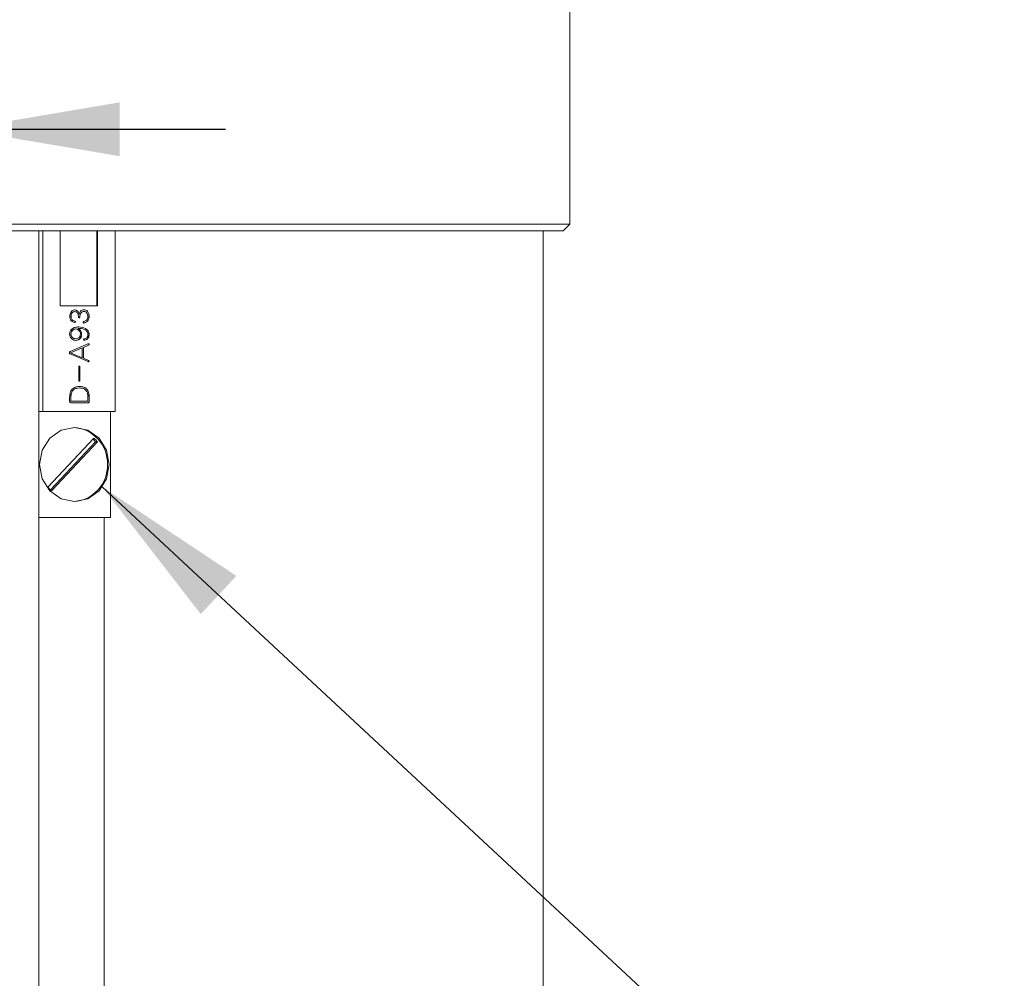
# Model space of a CAD drawing. Units: millimetres. Extents: x 0 to 671, y -1 to 558.
# Drawn here: x 307 to 326, y 134 to 153 of the extents above; entities that cross this region are included whole.
import ezdxf

# ---------------------------------------------------------------- set-up
doc = ezdxf.new("R2010")
doc.units = ezdxf.units.MM
doc.layers.add('图框', color=179, linetype='Continuous')
doc.styles.add('SLDTEXTSTYLE1', font='TXT', dxfattribs={"width": 0.7})
doc.dimstyles.new('SLDDIMSTYLE1', dxfattribs={"dimtxt": 4, "dimasz": 3, "dimexe": 0, "dimexo": 0.0625, "dimgap": 1, "dimtad": 2, "dimlfac": 2, "dimrnd": 1e-09, "dimzin": 12, "dimdsep": 46, "dimtxsty": 'SLDTEXTSTYLE1', "dimsah": 1, "dimcen": 0.09, "dimadec": 0, "dimazin": 3, "dimtfac": 1, "dimtmove": 0, "dimatfit": 0, "dimfxl": 0, "dimfrac": 2, "dimtolj": 1, "dimtzin": 12, "dimarcsym": 0})
doc.dimstyles.new('SLDDIMSTYLE6', dxfattribs={"dimtxt": 0.18, "dimasz": 3, "dimexe": 0, "dimexo": 0.0625, "dimgap": 0, "dimtad": 0, "dimtih": 1, "dimtoh": 1, "dimdec": 0, "dimrnd": 1e-09, "dimzin": 0, "dimdsep": 46, "dimtxsty": 'Standard', "dimsah": 1, "dimcen": 0.09, "dimadec": 0, "dimazin": 0, "dimtfac": 3, "dimtdec": 0, "dimtofl": 0, "dimtmove": 0, "dimatfit": 3, "dimfxl": 0, "dimfrac": 2, "dimtolj": 1, "dimtzin": 0, "dimarcsym": 0})
doc.dimstyles.new('SLDDIMSTYLE8', dxfattribs={"dimtxt": 4, "dimasz": 3, "dimexe": 0, "dimexo": 0.0625, "dimgap": 1, "dimtad": 0, "dimtih": 1, "dimtoh": 1, "dimlfac": 2, "dimrnd": 1e-09, "dimzin": 12, "dimdsep": 46, "dimtxsty": 'SLDTEXTSTYLE1', "dimblk1": 'NONE', "dimsah": 1, "dimcen": 0, "dimadec": 0, "dimazin": 3, "dimtfac": 1, "dimtmove": 0, "dimatfit": 3, "dimldrblk": 'NONE', "dimfxl": 0, "dimfrac": 2, "dimtolj": 1, "dimtzin": 12, "dimarcsym": 0})

# ---------------------------------------------------------------- blocks, each defined once
blk = doc.blocks.new('_D_44')
at = {"layer": '图框'}
for p, q in [((301.875, 161.557), (301.875, 147.453)), ((305.875, 161.557), (305.875, 147.453)), ((301.875, 150.453), (296.875, 150.453)), ((301.875, 150.453), (305.875, 150.453)), ((305.875, 150.453), (310.875, 150.453))]:
    blk.add_line(p, q, dxfattribs=at)
for points in [[(301.875, 150.453), (298.875, 150.961), (298.875, 149.945)], [(305.875, 150.453), (308.875, 149.945), (308.875, 150.961)]]:
    blk.add_solid(points, dxfattribs=at)
at = {"layer": '图框', "insert": (302.584, 155.609), "char_height": 4, "attachment_point": 1, "style": 'SLDTEXTSTYLE1'}
blk.add_mtext('8', dxfattribs=at)
blk = doc.blocks.new('_D_45')
at = {"layer": '图框'}
for p, q in [((316.066, 185.582), (319.397, 180.591)), ((319.397, 180.591), (344.561, 142.895)), ((344.561, 142.895), (360.886, 142.895))]:
    blk.add_line(p, q, dxfattribs=at)
blk.add_solid([(319.397, 180.591), (320.641, 177.814), (321.486, 178.378)], dxfattribs=at)
at = {"layer": '图框', "char_height": 4, "attachment_point": 1, "style": 'SLDTEXTSTYLE1'}
for s, insert in [('%%c', (351.506, 148.052)), ('3-', (345.811, 148.052)), ('12', (356.53, 148.052))]:
    blk.add_mtext(s, dxfattribs=dict(at, insert=insert))
blk = doc.blocks.new('_NONE')

msp = doc.modelspace()

# ---------------------------------------------------------------- linework, layer by layer
at = {"color": 7, "linetype": 'Continuous', "lineweight": 15}
for p, q in [((317.37544, 148.66137), (317.37544, 153.28637)), ((317.25044, 148.53638), (317.37544, 148.66137)), ((307.34956, 128.03638), (307.34956, 148.53638)), ((307.42666, 148.53638), (307.42666, 145.1213)), ((307.75555, 148.53637), (307.75555, 147.1213)), ((308.44322, 147.1213), (308.44322, 148.53637)), ((308.46032, 147.1213), (308.46032, 148.53637)), ((308.78921, 148.53637), (308.78921, 145.1213)), ((316.87544, 134.03638), (316.87544, 148.53638)), ((307.75555, 147.1213), (308.46032, 147.1213)), ((307.95702, 146.9187), (307.95873, 146.9187)), ((308.02664, 147.00972), (308.02835, 147.00972)), ((308.1082, 146.96315), (308.10991, 146.96315)), ((308.10917, 146.96237), (308.11088, 146.96237)), ((308.12109, 146.906), (308.1228, 146.906)), ((308.20168, 147.01395), (308.20339, 147.01395)), ((308.29812, 146.9187), (308.29983, 146.9187)), ((308.02362, 146.83081), (308.02533, 146.83081)), ((308.1967, 146.79368), (308.20765, 146.79483)), ((308.20765, 146.79483), (308.20936, 146.79483)), ((307.954, 146.58634), (307.95571, 146.58633)), ((308.04454, 146.68159), (308.04625, 146.68159)), ((308.08926, 146.69327), (308.09097, 146.69327)), ((308.15689, 146.58845), (308.1586, 146.58845)), ((308.29812, 146.57787), (308.29983, 146.57787)), ((308.27795, 146.3994), (307.94179, 146.25335)), ((308.04852, 146.49532), (308.05023, 146.49531)), ((308.1927, 146.33378), (308.2892, 146.37612)), ((308.19441, 146.33378), (308.29091, 146.37612)), ((308.21362, 146.46678), (308.21533, 146.46678)), ((308.2892, 146.37612), (308.29091, 146.37612)), ((307.94179, 146.20889), (308.28097, 146.06495)), ((307.94605, 146.23218), (308.16883, 146.3232)), ((308.16883, 146.13904), (307.94605, 146.23218)), ((307.94605, 146.23218), (307.94776, 146.23217)), ((307.94776, 146.23217), (308.17054, 146.3232)), ((308.17054, 146.13904), (307.94776, 146.23217)), ((308.16883, 146.3232), (308.17054, 146.3232)), ((308.17054, 146.3232), (308.17054, 146.13904)), ((308.1927, 146.12846), (308.1927, 146.33378)), ((308.1927, 146.33378), (308.19441, 146.33378)), ((308.19441, 146.12846), (308.19441, 146.33378)), ((308.16883, 146.13904), (308.17054, 146.13904)), ((308.28618, 146.08823), (308.1927, 146.12846)), ((308.1927, 146.12846), (308.19441, 146.12846)), ((308.28789, 146.08824), (308.19441, 146.12846)), ((308.28618, 146.08823), (308.28789, 146.08824)), ((308.10291, 145.96136), (308.10291, 145.71158)), ((308.12507, 145.96136), (308.12678, 145.96136)), ((308.12507, 145.71158), (308.12507, 145.96136)), ((308.12678, 145.71158), (308.12678, 145.96136)), ((308.12507, 145.71158), (308.12678, 145.71158)), ((308.11416, 145.56651), (308.11587, 145.56651)), ((307.93184, 145.39294), (307.93184, 145.3125)), ((307.95503, 145.31462), (307.95503, 145.39396)), ((307.95503, 145.31462), (307.95674, 145.31462)), ((307.95674, 145.31462), (307.95674, 145.39395)), ((308.275, 145.31462), (307.95674, 145.31462)), ((307.96072, 145.2871), (308.275, 145.2871)), ((308.275, 145.4014), (308.275, 145.31462)), ((308.29812, 145.3125), (308.29812, 145.39294)), ((308.29812, 145.3125), (308.29983, 145.3125)), ((308.29983, 145.3125), (308.29983, 145.39294)), ((307.34956, 145.1213), (307.42666, 145.1213)), ((307.42666, 145.1213), (308.78921, 145.1213)), ((308.70371, 143.1213), (308.70371, 145.1213)), ((308.38926, 144.61878), (307.52075, 143.69453)), ((307.56912, 143.64098), (308.42151, 144.54807)), ((307.58719, 143.62382), (308.45571, 144.54807)), ((308.42151, 144.54807), (308.45571, 144.54807)), ((308.70371, 143.1213), (307.34956, 143.1213)), ((308.58206, 143.1213), (308.58206, 128.03637))]:
    msp.add_line(p, q, dxfattribs=at)
at = {"color": 7, "linetype": 'Continuous', "lineweight": 15, "flags": 128}
for points in [[(305.79669, 148.66137), (307.30738, 148.66137), (308.77334, 148.66137), (310.17544, 148.66138), (311.49542, 148.66138), (312.71606, 148.66137), (313.82144, 148.66138), (314.79717, 148.66138), (315.63051, 148.66138), (316.3106, 148.66138), (316.82859, 148.66137), (317.17771, 148.66137), (317.35342, 148.66138), (317.37544, 148.66137)], [(317.25044, 148.53638), (317.16, 148.53638), (316.88991, 148.53637), (316.44383, 148.53637), (315.82777, 148.53637), (315.05009, 148.53638), (314.12128, 148.53637), (313.05392, 148.53637), (311.86243, 148.53637), (310.56294, 148.53637), (309.173, 148.53637), (307.71143, 148.53638), (306.19798, 148.53637)], [(308.28894, 146.06316), (308.29009, 146.06295), (308.2928, 146.06353), (308.29519, 146.06498), (308.29684, 146.06733), (308.2977, 146.07012), (308.29751, 146.07599), (308.295, 146.08121), (308.28618, 146.08823), (308.28618, 146.08823)], [(308.68021, 144.1213), (308.63014, 144.38918), (308.48755, 144.61627), (308.27415, 144.76801), (308.02243, 144.8213), (307.77071, 144.76801), (307.55731, 144.61627), (307.41472, 144.38918), (307.36465, 144.1213), (307.41472, 143.85342), (307.55731, 143.62632), (307.77071, 143.47458), (308.02243, 143.4213), (308.27415, 143.47459), (308.48755, 143.62632), (308.63014, 143.85342), (308.68021, 144.1213)]]:
    msp.add_lwpolyline(points, dxfattribs=at)
at = {"color": 7, "linetype": 'Continuous', "lineweight": 15}
for centre, radius, start, end in [((307.96549, 144.14141), 0.68082, 358.307513, 86.645124), ((307.92333, 144.14664), 0.63979, 38.861628, 45.327549), ((307.95947, 144.14832), 0.63722, 38.853412, 47.586369), ((307.96549, 144.10119), 0.68082, 273.354425, 1.692938), ((308.01685, 144.09414), 0.63703, 218.851907, 227.587474)]:
    msp.add_arc(centre, radius, start, end, dxfattribs=at)
for points, knots in [([(308.02533, 147.04147), (308.0102, 147.03905), (307.97996, 147.03421), (307.94251, 146.988), (307.93776, 146.94694), (307.93486, 146.92183)], [0, 0, 0, 0, 0.28028713, 0.55996387, 1, 1, 1, 1]), ([(307.93486, 146.92183), (307.93626, 146.90638), (307.93905, 146.87559), (307.95936, 146.83657), (307.99038, 146.81304), (308.01238, 146.80654), (308.02334, 146.8033)], [0, 0, 0, 0, 0.280924418, 0.559731452, 0.780527468, 1, 1, 1, 1]), ([(307.95702, 146.9187), (307.95781, 146.93102), (307.95938, 146.95563), (307.97433, 146.98726), (307.99925, 147.00675), (308.0175, 147.00873), (308.02664, 147.00972)], [0, 0, 0, 0, 0.28072155, 0.56047597, 0.77973555, 1, 1, 1, 1]), ([(308.02362, 146.83081), (308.01323, 146.83415), (307.99244, 146.84082), (307.97009, 146.86402), (307.9589, 146.89159), (307.95765, 146.90966), (307.95702, 146.9187)], [0, 0, 0, 0, 0.27950123, 0.55911524, 0.77933333, 1, 1, 1, 1]), ([(307.95873, 146.9187), (307.95952, 146.93102), (307.96109, 146.95563), (307.97604, 146.98726), (308.00096, 147.00675), (308.01921, 147.00873), (308.02835, 147.00972)], [0, 0, 0, 0, 0.28073271, 0.56048093, 0.77973441, 1, 1, 1, 1]), ([(308.02533, 146.83081), (308.01494, 146.83415), (307.99415, 146.84082), (307.9718, 146.86402), (307.96061, 146.89158), (307.95936, 146.90965), (307.95873, 146.9187)], [0, 0, 0, 0, 0.27950674, 0.55912881, 0.77935124, 1, 1, 1, 1]), ([(308.1082, 146.96315), (308.10503, 146.97491), (308.09872, 146.99834), (308.07737, 147.0249), (308.05059, 147.03922), (308.03261, 147.04072), (308.02362, 147.04147)], [0, 0, 0, 0, 0.28060112, 0.55939446, 0.77964512, 1, 1, 1, 1]), ([(308.10991, 146.96315), (308.10674, 146.97491), (308.10043, 146.99835), (308.07908, 147.0249), (308.0523, 147.03923), (308.03432, 147.04072), (308.02533, 147.04147)], [0, 0, 0, 0, 0.28059944, 0.55939332, 0.77964246, 1, 1, 1, 1]), ([(308.02835, 147.00972), (308.03672, 147.00855), (308.05343, 147.00621), (308.07523, 146.99092), (308.09457, 146.95714), (308.09774, 146.92708), (308.09996, 146.906)], [0, 0, 0, 0, 0.18718037, 0.37367191, 0.56076086, 1, 1, 1, 1]), ([(308.09996, 146.906), (308.10046, 146.90237), (308.10122, 146.89692), (308.10542, 146.892), (308.10866, 146.89076), (308.11205, 146.89047), (308.11639, 146.89148), (308.12128, 146.89695), (308.12219, 146.90238), (308.1228, 146.906)], [0, 0, 0, 0, 0.249312078, 0.374518381, 0.436964088, 0.500452586, 0.625223194, 0.750435227, 1, 1, 1, 1]), ([(308.10917, 146.96238), (308.10913, 146.96238), (308.109, 146.96237), (308.1088, 146.96251), (308.10851, 146.96276), (308.10832, 146.963), (308.1082, 146.96315)], [0, 0, 0, 0, 0.08878821, 0.30374436, 0.55446038, 1, 1, 1, 1]), ([(308.10932, 146.89065), (308.10938, 146.89065), (308.11113, 146.89046), (308.11469, 146.89156), (308.11956, 146.8969), (308.12048, 146.90236), (308.12109, 146.906)], [0, 0, 0, 0, 0.01005486, 0.25732633, 0.50551336, 1, 1, 1, 1]), ([(308.11189, 146.96315), (308.1117, 146.96292), (308.11144, 146.96261), (308.11103, 146.96237), (308.11075, 146.96236), (308.11051, 146.9625), (308.11022, 146.96277), (308.11003, 146.963), (308.10991, 146.96315)], [0, 0, 0, 0, 0.34502934, 0.453312933, 0.55011094, 0.656236904, 0.780142888, 1, 1, 1, 1]), ([(308.2014, 147.0457), (308.18942, 147.04434), (308.16551, 147.04161), (308.13076, 147.01199), (308.11906, 146.98169), (308.11189, 146.96315)], [0, 0, 0, 0, 0.28057486, 0.55977138, 1, 1, 1, 1]), ([(308.12109, 146.906), (308.12284, 146.92011), (308.12635, 146.94831), (308.14356, 146.98403), (308.17014, 147.00928), (308.19117, 147.01239), (308.20168, 147.01395)], [0, 0, 0, 0, 0.28084573, 0.56083953, 0.78043386, 1, 1, 1, 1]), ([(308.1228, 146.906), (308.12455, 146.92011), (308.12805, 146.94831), (308.14527, 146.98402), (308.17185, 147.00928), (308.19288, 147.0124), (308.20339, 147.01395)], [0, 0, 0, 0, 0.280844641, 0.560825304, 0.780441327, 1, 1, 1, 1]), ([(308.275, 146.91658), (308.27382, 146.90394), (308.27145, 146.87867), (308.24625, 146.83929), (308.21655, 146.82877), (308.19838, 146.82235)], [0, 0, 0, 0, 0.27995979, 0.55975214, 1, 1, 1, 1]), ([(308.29812, 146.9187), (308.29702, 146.93598), (308.29482, 146.97046), (308.27248, 147.01379), (308.23799, 147.04124), (308.21247, 147.04421), (308.19969, 147.0457)], [0, 0, 0, 0, 0.280759556, 0.560195358, 0.779859291, 1, 1, 1, 1]), ([(308.29983, 146.9187), (308.29873, 146.93598), (308.29653, 146.97045), (308.27419, 147.01379), (308.2397, 147.04123), (308.21418, 147.04421), (308.2014, 147.0457)], [0, 0, 0, 0, 0.28077527, 0.56019661, 0.77986092, 1, 1, 1, 1]), ([(308.20339, 147.01395), (308.21555, 147.01187), (308.23988, 147.00771), (308.27078, 146.97074), (308.2734, 146.93713), (308.275, 146.91658)], [0, 0, 0, 0, 0.27960126, 0.55958464, 1, 1, 1, 1]), ([(308.20765, 146.79483), (308.22174, 146.80033), (308.24984, 146.81129), (308.28073, 146.84299), (308.29618, 146.88119), (308.29747, 146.9062), (308.29812, 146.9187)], [0, 0, 0, 0, 0.2805886, 0.5593752, 0.77969551, 1, 1, 1, 1]), ([(308.20936, 146.79483), (308.22345, 146.80033), (308.25155, 146.81129), (308.28244, 146.84299), (308.29789, 146.88119), (308.29918, 146.90619), (308.29983, 146.9187)], [0, 0, 0, 0, 0.280595749, 0.559385611, 0.779707471, 1, 1, 1, 1]), ([(308.10394, 146.71969), (308.08169, 146.7183), (308.03733, 146.71554), (307.97899, 146.68945), (307.9392, 146.64215), (307.93429, 146.60492), (307.93184, 146.58633)], [0, 0, 0, 0, 0.2812467, 0.56080925, 0.78075007, 1, 1, 1, 1]), ([(308.02334, 146.8033), (308.02737, 146.80324), (308.03241, 146.80318), (308.0377, 146.80618), (308.03971, 146.80858), (308.04088, 146.81154), (308.04119, 146.81574), (308.04027, 146.82107), (308.03491, 146.82766), (308.02916, 146.82955), (308.02533, 146.83081)], [0, 0, 0, 0, 0.24950551, 0.31236013, 0.3750102, 0.43779973, 0.50063578, 0.62544591, 0.75036106, 1, 1, 1, 1]), ([(308.02959, 146.80431), (308.03086, 146.80434), (308.03314, 146.8044), (308.03598, 146.80622), (308.038, 146.80857), (308.03917, 146.81154), (308.03948, 146.81574), (308.03856, 146.82107), (308.0332, 146.82766), (308.02745, 146.82955), (308.02362, 146.83081)], [0, 0, 0, 0, 0.09571993, 0.17144331, 0.24693256, 0.32258984, 0.39823695, 0.54868013, 0.69920139, 1, 1, 1, 1]), ([(308.29812, 146.57787), (308.2971, 146.58955), (308.29506, 146.61291), (308.27598, 146.65583), (308.21298, 146.70841), (308.14653, 146.71518), (308.10223, 146.71969)], [0, 0, 0, 0, 0.12572809, 0.25133988, 0.50082459, 1, 1, 1, 1]), ([(308.29983, 146.57787), (308.29881, 146.58955), (308.29677, 146.61291), (308.27769, 146.65583), (308.21469, 146.70841), (308.14824, 146.71518), (308.10394, 146.71969)], [0, 0, 0, 0, 0.12572843, 0.25134033, 0.50082525, 1, 1, 1, 1]), ([(308.19838, 146.82235), (308.19414, 146.82036), (308.18882, 146.81786), (308.18522, 146.81169), (308.18402, 146.80704), (308.18474, 146.8021), (308.1869, 146.79785), (308.19041, 146.79473), (308.19823, 146.79236), (308.20491, 146.79384), (308.20936, 146.79483)], [0, 0, 0, 0, 0.24899823, 0.31172376, 0.37443492, 0.49934622, 0.56202879, 0.62478606, 0.74960635, 1, 1, 1, 1]), ([(307.93184, 146.58633), (307.93403, 146.56834), (307.93841, 146.53238), (307.97008, 146.49272), (308.00844, 146.46971), (308.03497, 146.46702), (308.04824, 146.46568)], [0, 0, 0, 0, 0.27979502, 0.55910773, 0.77942196, 1, 1, 1, 1]), ([(307.954, 146.58634), (307.95617, 146.60014), (307.9605, 146.62776), (307.98576, 146.65708), (308.014, 146.67686), (308.03437, 146.68001), (308.04454, 146.68159)], [0, 0, 0, 0, 0.27945404, 0.55926432, 0.77975909, 1, 1, 1, 1]), ([(308.04852, 146.49532), (308.03533, 146.49693), (308.00895, 146.50015), (307.97712, 146.5223), (307.95766, 146.55316), (307.95522, 146.57527), (307.954, 146.58634)], [0, 0, 0, 0, 0.27986313, 0.55983353, 0.7796483, 1, 1, 1, 1]), ([(307.95571, 146.58633), (307.95788, 146.60014), (307.96221, 146.62776), (307.98747, 146.65708), (308.01571, 146.67686), (308.03608, 146.68001), (308.04625, 146.68159)], [0, 0, 0, 0, 0.27946938, 0.55926904, 0.77976417, 1, 1, 1, 1]), ([(308.05023, 146.49531), (308.03704, 146.49693), (308.01066, 146.50015), (307.97883, 146.5223), (307.95938, 146.55316), (307.95694, 146.57527), (307.95571, 146.58633)], [0, 0, 0, 0, 0.27987792, 0.55986089, 0.77967842, 1, 1, 1, 1]), ([(308.04625, 146.68159), (308.05918, 146.67932), (308.08507, 146.67478), (308.11414, 146.64973), (308.13234, 146.61902), (308.13462, 146.59724), (308.13576, 146.58633)], [0, 0, 0, 0, 0.27935813, 0.55950953, 0.77960242, 1, 1, 1, 1]), ([(308.04653, 146.46568), (308.06352, 146.46727), (308.0974, 146.47044), (308.13616, 146.50333), (308.15453, 146.5461), (308.15611, 146.57432), (308.15689, 146.58845)], [0, 0, 0, 0, 0.28018772, 0.55883142, 0.77910166, 1, 1, 1, 1]), ([(308.04824, 146.46568), (308.06523, 146.46727), (308.09911, 146.47044), (308.13787, 146.50333), (308.15624, 146.5461), (308.15782, 146.57432), (308.1586, 146.58845)], [0, 0, 0, 0, 0.28019352, 0.55883895, 0.77911198, 1, 1, 1, 1]), ([(308.13576, 146.58633), (308.13442, 146.57282), (308.13174, 146.54581), (308.11012, 146.5137), (308.0802, 146.4977), (308.06024, 146.49611), (308.05023, 146.49531)], [0, 0, 0, 0, 0.27973699, 0.55926056, 0.7791442, 1, 1, 1, 1]), ([(308.15689, 146.58845), (308.15537, 146.60085), (308.15233, 146.62567), (308.13036, 146.6651), (308.10483, 146.6826), (308.08926, 146.69327)], [0, 0, 0, 0, 0.28019219, 0.56104267, 1, 1, 1, 1]), ([(308.1586, 146.58845), (308.15708, 146.60085), (308.15404, 146.62566), (308.13206, 146.6651), (308.10654, 146.6826), (308.09097, 146.69327)], [0, 0, 0, 0, 0.28020869, 0.56103435, 1, 1, 1, 1]), ([(308.09097, 146.69327), (308.13173, 146.69157), (308.19281, 146.68903), (308.2524, 146.64605), (308.27545, 146.61001), (308.27711, 146.58857), (308.27795, 146.57787)], [0, 0, 0, 0, 0.50046817, 0.7498509, 0.87505965, 1, 1, 1, 1]), ([(308.27795, 146.57787), (308.27716, 146.56608), (308.27558, 146.54258), (308.2572, 146.51477), (308.23286, 146.49864), (308.21587, 146.49501), (308.20737, 146.4932)], [0, 0, 0, 0, 0.2804076, 0.55890571, 0.77931782, 1, 1, 1, 1]), ([(308.21362, 146.46678), (308.22689, 146.47095), (308.25337, 146.47929), (308.28284, 146.5078), (308.29676, 146.54326), (308.29766, 146.56632), (308.29812, 146.57787)], [0, 0, 0, 0, 0.28040735, 0.55934517, 0.77937264, 1, 1, 1, 1]), ([(308.21533, 146.46678), (308.2286, 146.47095), (308.25508, 146.47929), (308.28455, 146.5078), (308.29847, 146.54326), (308.29938, 146.56632), (308.29983, 146.57787)], [0, 0, 0, 0, 0.2804095, 0.5593448, 0.77937301, 1, 1, 1, 1]), ([(308.20737, 146.4932), (308.20562, 146.49254), (308.20213, 146.49122), (308.19776, 146.48722), (308.19592, 146.48139), (308.19659, 146.47544), (308.19919, 146.46997), (308.20597, 146.46603), (308.21159, 146.46648), (308.21533, 146.46678)], [0, 0, 0, 0, 0.12559074, 0.25085257, 0.37591378, 0.50140568, 0.62616437, 0.75075942, 1, 1, 1, 1]), ([(308.29091, 146.37612), (308.29253, 146.37715), (308.29575, 146.37922), (308.29946, 146.38408), (308.30024, 146.39023), (308.29921, 146.39525), (308.29702, 146.3986), (308.2938, 146.4008), (308.28712, 146.40201), (308.28162, 146.40045), (308.27795, 146.3994)], [0, 0, 0, 0, 0.12533288, 0.25032858, 0.37529139, 0.50034872, 0.56290962, 0.62544452, 0.75007025, 1, 1, 1, 1]), ([(308.2892, 146.37612), (308.29082, 146.37715), (308.29404, 146.37922), (308.29775, 146.38408), (308.29853, 146.39023), (308.2975, 146.39524), (308.29531, 146.39861), (308.2921, 146.40072), (308.28913, 146.40171), (308.28723, 146.40136), (308.28717, 146.40135)], [0, 0, 0, 0, 0.16623249, 0.33193471, 0.49766442, 0.66358619, 0.74655746, 0.82954556, 0.99480246, 1, 1, 1, 1]), ([(307.94179, 146.25335), (307.9381, 146.25071), (307.93254, 146.24674), (307.92887, 146.23805), (307.92816, 146.23105), (307.92878, 146.22405), (307.93237, 146.21529), (307.93803, 146.21145), (307.94179, 146.20889)], [0, 0, 0, 0, 0.24886757, 0.37445593, 0.50004783, 0.62568621, 0.75117429, 1, 1, 1, 1]), ([(308.12678, 145.96136), (308.12628, 145.9652), (308.12555, 145.97096), (308.12021, 145.97647), (308.11486, 145.97766), (308.10948, 145.97651), (308.10425, 145.97089), (308.10344, 145.96517), (308.10291, 145.96136)], [0, 0, 0, 0, 0.250335489, 0.375284093, 0.500102966, 0.625070103, 0.74988721, 1, 1, 1, 1]), ([(308.12507, 145.96136), (308.12457, 145.96518), (308.12384, 145.9709), (308.11852, 145.97655), (308.11497, 145.97702), (308.11321, 145.97726)], [0, 0, 0, 0, 0.50214478, 0.75277759, 1, 1, 1, 1]), ([(308.28097, 146.06495), (308.28456, 146.06379), (308.28906, 146.06234), (308.29455, 146.06338), (308.29705, 146.0648), (308.29869, 146.06727), (308.29979, 146.07103), (308.29964, 146.0761), (308.29607, 146.08326), (308.29116, 146.08625), (308.28789, 146.08824)], [0, 0, 0, 0, 0.2494083, 0.312093601, 0.374586671, 0.437120967, 0.499766829, 0.624976627, 0.749950459, 1, 1, 1, 1]), ([(308.10291, 145.71158), (308.10346, 145.70779), (308.10429, 145.7021), (308.10948, 145.69648), (308.11486, 145.69536), (308.1202, 145.69652), (308.12551, 145.70203), (308.12627, 145.70776), (308.12678, 145.71158)], [0, 0, 0, 0, 0.25013103, 0.37476365, 0.49990776, 0.62491149, 0.74965194, 1, 1, 1, 1]), ([(308.11322, 145.69576), (308.11498, 145.69598), (308.11851, 145.69643), (308.12379, 145.70209), (308.12456, 145.70778), (308.12507, 145.71158)], [0, 0, 0, 0, 0.24736571, 0.4976524, 1, 1, 1, 1]), ([(308.11683, 145.59403), (308.08837, 145.59219), (308.0318, 145.58855), (307.9641, 145.53656), (307.93522, 145.46375), (307.93297, 145.41657), (307.93184, 145.39294)], [0, 0, 0, 0, 0.28092029, 0.55841512, 0.77884031, 1, 1, 1, 1]), ([(307.95503, 145.39396), (307.95581, 145.42006), (307.95734, 145.47201), (307.99795, 145.53558), (308.05693, 145.56231), (308.09506, 145.56511), (308.11416, 145.56651)], [0, 0, 0, 0, 0.28071415, 0.55852973, 0.77881095, 1, 1, 1, 1]), ([(307.95674, 145.39395), (307.95752, 145.42006), (307.95905, 145.47201), (307.99966, 145.53558), (308.05864, 145.56232), (308.09677, 145.56511), (308.11587, 145.56651)], [0, 0, 0, 0, 0.28071224, 0.55853582, 0.77881674, 1, 1, 1, 1]), ([(308.29812, 145.39294), (308.29723, 145.42331), (308.29546, 145.48367), (308.25231, 145.56133), (308.18199, 145.59117), (308.13745, 145.59307), (308.11512, 145.59403)], [0, 0, 0, 0, 0.28117884, 0.55875322, 0.77876091, 1, 1, 1, 1]), ([(308.11587, 145.56651), (308.13995, 145.56537), (308.18786, 145.5631), (308.24865, 145.52399), (308.27415, 145.46164), (308.27472, 145.42152), (308.275, 145.4014)], [0, 0, 0, 0, 0.28105184, 0.5590854, 0.77894792, 1, 1, 1, 1]), ([(308.29983, 145.39294), (308.29894, 145.42331), (308.29717, 145.48367), (308.25402, 145.56133), (308.1837, 145.59117), (308.13916, 145.59307), (308.11683, 145.59403)], [0, 0, 0, 0, 0.28117846, 0.55875246, 0.77875986, 1, 1, 1, 1]), ([(307.93184, 145.3125), (307.9319, 145.30964), (307.93201, 145.30393), (307.93555, 145.29592), (307.94512, 145.28818), (307.95429, 145.28754), (307.96072, 145.2871)], [0, 0, 0, 0, 0.18700248, 0.3739079, 0.56094846, 1, 1, 1, 1]), ([(308.275, 145.2871), (308.27877, 145.28705), (308.28626, 145.28695), (308.29552, 145.29352), (308.2993, 145.30317), (308.29965, 145.30938), (308.29983, 145.3125)], [0, 0, 0, 0, 0.28062265, 0.55838863, 0.77862886, 1, 1, 1, 1]), ([(308.28433, 145.28816), (308.28434, 145.28816), (308.28809, 145.28838), (308.29373, 145.29385), (308.29761, 145.30309), (308.29795, 145.30936), (308.29812, 145.3125)], [0, 0, 0, 0, 0.00152099, 0.38711455, 0.69284406, 1, 1, 1, 1])]:
    msp.add_open_spline(points, degree=3, knots=knots, dxfattribs=at)

# ---------------------------------------------------------------- dimensions: what is measured, and where the dimension line sits
at = {"layer": '图框'}
dim = msp.add_diameter_dim_2p(p1=(316.06622, 185.58151), p2=(319.39746, 180.59124), text='3-<>', dimstyle='SLDDIMSTYLE8', dxfattribs=at)
dim.commit()
dim.dimension.update_dxf_attribs({"geometry": '_D_45', "text_midpoint": (353.34842, 146.28976), "dimtype": 163})
dim = msp.add_linear_dim(base=(305.87544, 150.45254), p1=(301.87544, 161.55731), p2=(305.87544, 161.55731), angle=0, dimstyle='SLDDIMSTYLE1', dxfattribs=at)
dim.commit()
dim.dimension.update_dxf_attribs({"geometry": '_D_44', "text_midpoint": (303.87544, 150.45254), "dimtype": 160})

# ---------------------------------------------------------------- leaders
msp.add_leader([(308.54735, 143.69946), (329.0935, 124.58862)], dimstyle='SLDDIMSTYLE6', dxfattribs=at)

doc.saveas('drawing.dxf')
